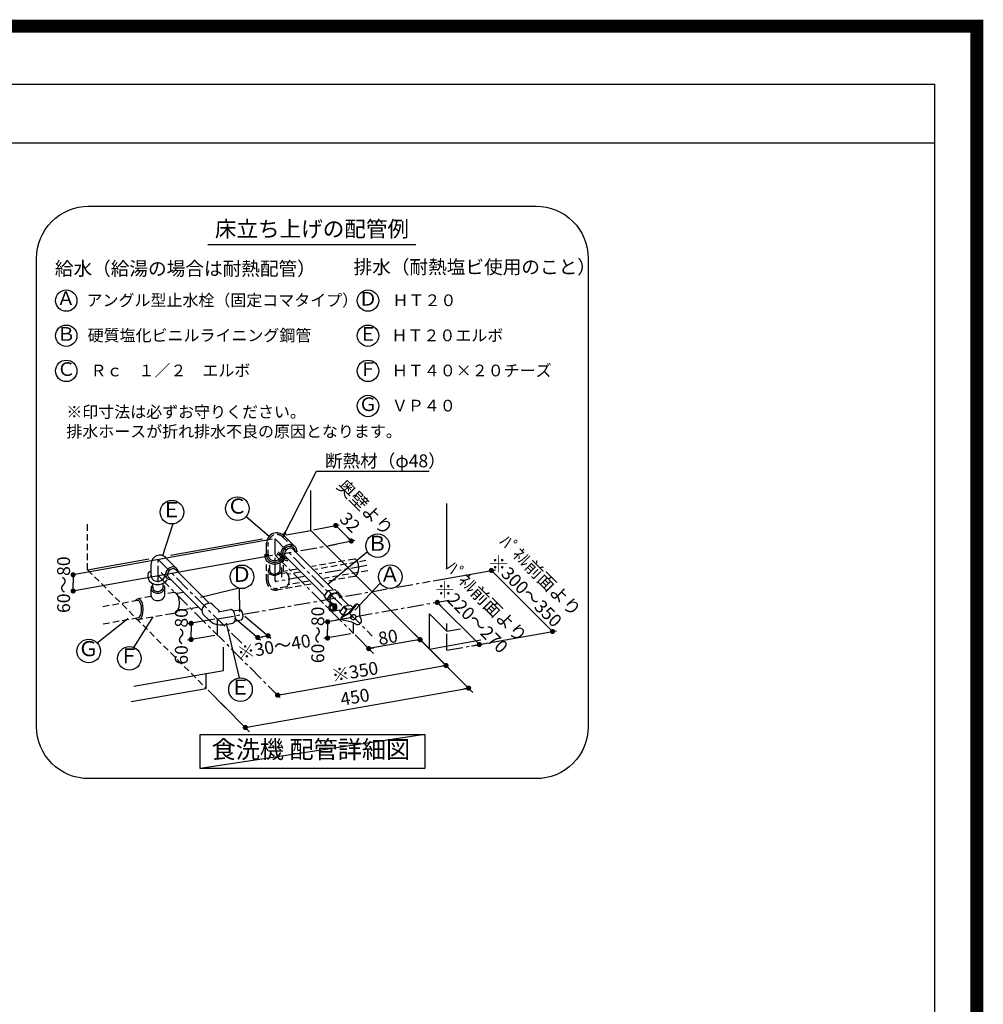
# Model space of a CAD drawing. Extents: x 27948 to 54421, y -13 to 8857.
# Drawn here: x 50719 to 54421, y 5073 to 8857 of the extents above; entities that cross this region are included whole.
import ezdxf
from ezdxf.enums import TextEntityAlignment as Align

# ---------------------------------------------------------------- set-up
doc = ezdxf.new("R2010")
doc.units = 0
doc.header["$LTSCALE"] = 50
doc.header["$MEASUREMENT"] = 0
doc.linetypes.add('CENTER', pattern=[2, 1.25, -0.25, 0.25, -0.25])
doc.linetypes.add('DASHED', pattern=[0.75, 0.5, -0.25])
doc.layers.get('0').update_dxf_attribs({"linetype": 'CONTINUOUS'})
doc.layers.get('DEFPOINTS').update_dxf_attribs({"color": 146, "linetype": 'CONTINUOUS'})
for name, color, linetype in [('150-機器', 8, 'CONTINUOUS'), ('160-文字', 254, 'CONTINUOUS'), ('166-寸法B', 11, 'CONTINUOUS'), ('190-図面外枠', 5, 'CONTINUOUS')]:
    doc.layers.add(name, color=color, linetype=linetype)
doc.styles.add('KH001', font='txt')
doc.dimstyles.new('KH1xx030', dxfattribs={"dimscale": 30, "dimtxt": 2, "dimasz": 0.6, "dimexe": 0.3, "dimexo": 1.2, "dimgap": 0.5, "dimtad": 3, "dimdec": 1, "dimdsep": 46, "dimlunit": 6, "dimtxsty": 'KH001', "dimblk": 'DOT', "dimcen": 1, "dimdle": 1, "dimclrd": 256, "dimclre": 256, "dimclrt": 256, "dimadec": 0, "dimazin": 0, "dimtfac": 1, "dimtdec": 1, "dimtix": 1, "dimtmove": 2, "dimatfit": 3, "dimldrblk": 'CLOSEDBLANK', "dimfxl": 1, "dimtolj": 1, "dimtzin": 0, "dimlwd": -1, "dimlwe": -1, "dimarcsym": 0})

# ---------------------------------------------------------------- blocks, each defined once
blk = doc.blocks.new('A$C5D946DDC')
at = {"layer": '190-図面外枠'}
for p, q in [((271, 14349.3), (20519, 14349.3)), ((20519, 14349.3), (20519, 350.7))]:
    blk.add_line(p, q, dxfattribs=at)
at = {"layer": 'DEFPOINTS'}
blk.add_lwpolyline([(0, 0), (20790, 0), (20790, 14700), (0, 14700)], close=True, dxfattribs=at)
blk = doc.blocks.new('_Dot')
at = {"color": 0, "linetype": 'ByBlock', "lineweight": -2}
blk.add_line((-0.5, 0), (-1, 0), dxfattribs=at)
at = {"color": 0, "linetype": 'ByBlock', "const_width": 0.5}
blk.add_lwpolyline([(-0.25, 0, 1), (0.25, 0, 1)], format="xyb", close=True, dxfattribs=at)
blk = doc.blocks.new('_ClosedBlank')
at = {"color": 0, "linetype": 'ByBlock', "lineweight": -2}
for p, q in [((-1, 0.17), (0, 0)), ((-1, 0.17), (-1, -0.17)), ((0, 0), (-1, -0.17))]:
    blk.add_line(p, q, dxfattribs=at)
blk = doc.blocks.new('食洗器配管詳細')
at = {"layer": '160-文字', "color": 6}
blk.add_line((-401.4, 2053.2), (397.9, 2053.2), dxfattribs=at)
at = {"layer": '160-文字', "linetype": 'Continuous'}
for p, q in [((-5.7, 954), (-5.7, 1107.7)), ((516.7, 810.6), (516.7, 1057)), ((-254.9, 1006.9), (-165.9, 932)), ((-536.8, 978.8), (-576.1, 856.9)), ((-101, 937.2), (-5.7, 954)), ((-5.7, 954), (450, 498.2)), ((4, 955.9), (103.4, 975.7)), ((89.8, 973), (119.6, 943.1)), ((-153.3, 919.8), (-919.4, 783.1)), ((-545.3, 858.8), (-191.5, 921.2)), ((-108.5, 933.2), (-67.4, 892.1)), ((63.7, 896.2), (163.1, 916)), ((149.5, 913.3), (119.6, 943.1)), ((-176.1, 854.8), (-176.1, 905.2)), ((-118.1, 878.2), (-121.3, 866.1)), ((-110.6, 888.7), (-118.1, 878.2)), ((-112, 875.7), (-114.7, 866.3)), ((-106, 884), (-112, 875.7)), ((-100.1, 896.1), (-110.6, 888.7)), ((-105.2, 872.5), (-107.6, 865.8)), ((-97.7, 890), (-106, 884)), ((-100.6, 878.6), (-105.2, 872.5)), ((-94.5, 883.2), (-100.6, 878.6)), ((-88.1, 899.4), (-100.1, 896.1)), ((-88.3, 892.7), (-97.7, 890)), ((-87.8, 885.6), (-94.5, 883.2)), ((-79.3, 891.8), (-88.3, 892.7)), ((-76.7, 898), (-88.1, 899.4)), ((-81.5, 885.5), (-87.8, 885.6)), ((-76.7, 882.7), (-81.5, 885.5)), ((-72, 887.4), (-79.3, 891.8)), ((-67.4, 892.1), (-76.7, 898)), ((-76.7, 882.7), (78.2, 727.8)), ((-69.6, 884.3), (-72, 887.4)), ((-67.8, 880.8), (-69.6, 884.3)), ((-66.8, 876.8), (-67.8, 880.8)), ((-64, 888), (-67.4, 892.1)), ((-66.6, 872.6), (-66.8, 876.8)), ((-61.7, 883.2), (-64, 888)), ((-60.3, 878), (-61.7, 883.2)), ((-60, 872.4), (-60.3, 878)), ((211.8, 871.7), (58.9, 746.6)), ((-153.3, 857.7), (-914.5, 721.8)), ((-863.7, 802.7), (-628.5, 844.2)), ((-562.8, 849.3), (-521.6, 808.1)), ((-182.5, 863.4), (-183, 857.9)), ((-183, 857.9), (-182.5, 852.5)), ((-182.5, 852.5), (-177.4, 839.9)), ((-177.4, 839.9), (-167.2, 830.5)), ((-176.3, 860.1), (-176.4, 859.1)), ((-176.4, 859.1), (-176.4, 858)), ((-176.4, 858), (-176.4, 856.9)), ((-176.4, 856.9), (-176.3, 855.8)), ((-176.2, 861.2), (-176.3, 860.1)), ((-176.3, 855.8), (-176.2, 854.8)), ((-176, 862.2), (-176.2, 861.2)), ((-176.2, 854.8), (-176, 853.7)), ((-176, 853.7), (-171.8, 843.5)), ((-171.8, 843.5), (-163.2, 835.8)), ((-163.2, 835.8), (-151.5, 831.6)), ((-138.6, 831.6), (-128.5, 834.9)), ((-135.7, 867.1), (-114, 845.4)), ((-128.5, 834.9), (-120, 840.7)), ((-125.4, 829.1), (-115.2, 836.1)), ((-121.3, 866.1), (-119.9, 854.7)), ((-120, 840.7), (-113.9, 848.3)), ((-119.9, 854.7), (-114, 845.4)), ((-115.2, 836.1), (-108, 845.4)), ((-114.7, 866.3), (-113.8, 857.3)), ((-114, 845.4), (-109.9, 842.1)), ((-113.9, 848.3), (-112, 852.7)), ((-113.8, 857.3), (-109.4, 850.1)), ((-112, 852.7), (-110.9, 857.2)), ((-109.9, 842.1), (-105.2, 839.7)), ((-109.4, 850.1), (-106.3, 847.6)), ((-108, 845.4), (-104.4, 856.2)), ((-107.6, 865.8), (-107.4, 859.6)), ((-107.4, 859.6), (-104.7, 854.7)), ((-106.3, 847.6), (-102.7, 845.9)), ((-105.2, 839.7), (-99.9, 838.3)), ((-104.7, 854.7), (45, 705.1)), ((-102.7, 845.9), (-98.8, 844.8)), ((-99.9, 838.3), (-94.3, 838)), ((-98.8, 844.8), (-94.6, 844.6)), ((-627.3, 794.4), (-626.6, 794.8)), ((-626.6, 794.8), (-625.9, 795.2)), ((-625.9, 795.2), (-625.2, 795.6)), ((-625.2, 795.6), (-624.6, 795.9)), ((-624.6, 795.9), (-623.9, 796.3)), ((-623.9, 796.3), (-623.4, 796.5)), ((-619.1, 775.6), (-619.1, 826)), ((-561.5, 796.5), (-564.3, 787.1)), ((-555.5, 804.8), (-561.5, 796.5)), ((-547.3, 810.7), (-555.5, 804.8)), ((-550.2, 799.4), (-554.8, 793.3)), ((-544.1, 804), (-550.2, 799.4)), ((-537.9, 813.5), (-547.3, 810.7)), ((-537.4, 806.4), (-544.1, 804)), ((-528.8, 812.6), (-537.9, 813.5)), ((-531.1, 806.2), (-537.4, 806.4)), ((-526.3, 803.5), (-531.1, 806.2)), ((-521.6, 808.1), (-528.8, 812.6)), ((-526.3, 803.5), (-396.8, 674)), ((-519.1, 805.1), (-521.6, 808.1)), ((-517.4, 801.5), (-519.1, 805.1)), ((-516.4, 797.6), (-517.4, 801.5)), ((-516.1, 793.3), (-516.4, 797.6)), ((-167.2, 830.5), (-153, 825.2)), ((-163.2, 798.5), (-163.2, 798.3)), ((-163.2, 798.3), (-163.1, 798.1)), ((-163.1, 798.1), (-163.1, 798)), ((-163.1, 798), (-163.1, 797.8)), ((-163.1, 797.8), (-163.1, 797.6)), ((-163.1, 797.6), (-163.1, 797.4)), ((-163.1, 797.4), (-163, 797.3)), ((-163, 797.3), (-163, 797.1)), ((-153, 825.2), (-137.5, 825.1)), ((-151.5, 831.6), (-138.6, 831.6)), ((-137.5, 825.1), (-125.4, 829.1)), ((464.2, 760.4), (703.4, 803)), ((687.7, 800.2), (922.3, 565.7)), ((-919.4, 783.5), (-919.4, 752.4)), ((-632.6, 785.3), (-632.3, 785.8)), ((-632.1, 784.1), (-632.6, 778.7)), ((-632.6, 778.7), (-632.1, 773.3)), ((-632.3, 785.8), (-631.9, 786.5)), ((-632.1, 773.3), (-626.9, 760.7)), ((-631.9, 786.5), (-631.5, 787.2)), ((-631.5, 787.2), (-631.1, 788)), ((-631.1, 788), (-630.7, 788.8)), ((-630.7, 788.8), (-630.3, 789.6)), ((-630.3, 789.6), (-629.9, 790.3)), ((-629.9, 790.3), (-629.7, 790.9)), ((-629.7, 790.9), (-629.3, 792.2)), ((-629.3, 792.2), (-628.4, 793.7)), ((-628.4, 793.7), (-627.9, 794.1)), ((-627.9, 794.1), (-627.3, 794.4)), ((-626.9, 760.7), (-616.8, 751.2)), ((-619.3, 779.5), (-619.4, 778.7)), ((-619.4, 778.7), (-619.3, 777.9)), ((-619.2, 781), (-619.3, 780.3)), ((-619.3, 780.3), (-619.3, 779.5)), ((-619.3, 777.9), (-619.3, 777.1)), ((-619.3, 777.1), (-619.2, 776.3)), ((-619.1, 781.8), (-619.2, 781)), ((-619.2, 776.3), (-619.1, 775.6)), ((-619.1, 775.6), (-615.7, 767.8)), ((-615.7, 767.8), (-608.8, 761.8)), ((-608.8, 761.8), (-599.6, 758.7)), ((-599.6, 758.7), (-589.3, 758.8)), ((-589.3, 758.8), (-581.2, 761.4)), ((-581.2, 761.4), (-574.4, 766)), ((-580.6, 792.5), (-558.9, 770.8)), ((-574.4, 766), (-569.4, 772)), ((-570.3, 752.5), (-563.6, 758)), ((-569.4, 772), (-567, 778.9)), ((-564.3, 787.1), (-563.4, 778.1)), ((-563.6, 758), (-558.4, 764.7)), ((-563.4, 778.1), (-558.9, 770.8)), ((-558.9, 770.8), (-555.9, 768.3)), ((-554.8, 793.3), (-557.2, 786.6)), ((-557.2, 786.6), (-557, 780.3)), ((-557, 780.3), (-554.3, 775.5)), ((-555.9, 768.3), (-552.3, 766.6)), ((-554.3, 775.5), (-424.8, 646)), ((-552.3, 766.6), (-548.4, 765.6)), ((-548.4, 765.6), (-544.1, 765.3)), ((-919.4, 721.3), (-919.4, 752.4)), ((-616.8, 751.2), (-602.6, 745.9)), ((-602.6, 745.9), (-587, 745.8)), ((-587, 745.8), (-578.3, 748.3)), ((-578.3, 748.3), (-570.3, 752.5)), ((-281.3, 732), (-429.9, 696.4)), ((-281.3, 732), (-279.7, 641.5)), ((45, 700.4), (60.9, 723.2)), ((60.9, 723.2), (72.3, 711.9)), ((61.2, 723.3), (85.8, 727.6)), ((85.8, 727.6), (97.2, 716.2)), ((260.1, 751.7), (163.2, 646.9)), ((45, 700.4), (60.9, 682.2)), ((56.9, 688.9), (45, 700.4)), ((56.8, 688.6), (72.3, 711.9)), ((72.3, 670.8), (56.9, 688.9)), ((60.9, 682.2), (72.3, 670.8)), ((68.9, 698.5), (66.5, 691.8)), ((66.5, 691.8), (66.6, 685.5)), ((66.6, 685.5), (69.4, 680.7)), ((68.8, 681.2), (78.6, 671.4)), ((73.5, 704.6), (68.9, 698.5)), ((72.6, 711.9), (97.2, 716.2)), ((79.6, 709.2), (73.5, 704.6)), ((86.3, 711.6), (79.6, 709.2)), ((92.5, 711.4), (86.3, 711.6)), ((97.4, 708.7), (92.5, 711.4)), ((97.2, 716.2), (112.1, 698.6)), ((97.9, 708.2), (140.5, 665.5)), ((112.1, 698.6), (110.5, 696.1)), ((-422, 656.9), (-424.7, 647.5)), ((-424.7, 647.5), (-423.8, 638.5)), ((-416, 665.2), (-422, 656.9)), ((-407.7, 671.2), (-416, 665.2)), ((-398.3, 673.9), (-407.7, 671.2)), ((-389.3, 673), (-398.3, 673.9)), ((-382, 668.6), (-389.3, 673)), ((-382, 668.6), (-356, 642.6)), ((-362.1, 641.5), (-314.3, 649.9)), ((-311.7, 649.9), (-314.3, 649.9)), ((-309, 648.8), (-311.7, 649.9)), ((-303.8, 643.9), (-309, 648.8)), ((-304.5, 644.9), (-279.9, 649.3)), ((-299.4, 636), (-303.8, 643.9)), ((-275.9, 648.5), (-279.9, 649.3)), ((-272, 644.8), (-275.9, 648.5)), ((-268.7, 638.8), (-272, 644.8)), ((63.2, 662), (62.3, 657)), ((62.3, 657), (63.1, 651.9)), ((63.1, 651.9), (65.6, 647.6)), ((65.6, 666.3), (63.2, 662)), ((69.4, 669.1), (65.6, 666.3)), ((65.6, 647.6), (69.3, 644.7)), ((66.8, 660.5), (66.2, 657)), ((66.2, 657), (66.8, 653.5)), ((68.4, 663.4), (66.8, 660.5)), ((66.8, 653.5), (68.3, 650.5)), ((68, 659.9), (67.6, 657)), ((67.6, 657), (68, 654)), ((69.3, 662.4), (68, 659.9)), ((68, 654), (69.3, 651.5)), ((68.3, 650.5), (70.8, 648.4)), ((70.9, 665.4), (68.4, 663.4)), ((71.4, 664.2), (69.3, 662.4)), ((69.3, 651.5), (71.3, 649.7)), ((69.3, 644.7), (73.7, 643.7)), ((73.7, 670.1), (69.4, 669.1)), ((70.8, 648.4), (73.7, 647.7)), ((73.7, 666.2), (70.9, 665.4)), ((71.3, 649.7), (73.7, 649)), ((73.7, 664.9), (71.4, 664.2)), ((72, 670), (91.9, 673.5)), ((72.3, 670.8), (77.7, 671.8)), ((78.1, 669.1), (73.7, 670.1)), ((76.6, 665.4), (73.7, 666.2)), ((76.1, 664.2), (73.7, 664.9)), ((73.7, 649), (76, 649.7)), ((73.7, 647.7), (76.5, 648.4)), ((73.7, 643.7), (78, 644.7)), ((75.4, 643.9), (104, 648.9)), ((76, 649.7), (78.1, 651.4)), ((78.1, 662.4), (76.1, 664.2)), ((76.5, 648.4), (79, 650.5)), ((79.1, 663.4), (76.6, 665.4)), ((81.3, 669.7), (77, 670.7)), ((78, 644.7), (81.8, 647.6)), ((81.8, 666.2), (78.1, 669.1)), ((79.4, 659.9), (78.1, 662.4)), ((78.1, 651.4), (79.4, 653.9)), ((79, 650.5), (80.6, 653.4)), ((80.6, 660.4), (79.1, 663.4)), ((79.9, 656.9), (79.4, 659.9)), ((79.4, 653.9), (79.9, 656.9)), ((79.5, 644.6), (83, 646.3)), ((84.3, 670.2), (79.9, 671.3)), ((81.2, 656.9), (80.6, 660.4)), ((80.6, 653.4), (81.2, 656.9)), ((85, 666.8), (81.3, 669.7)), ((84.3, 661.9), (81.8, 666.2)), ((81.8, 647.6), (84.3, 651.9)), ((82.4, 645.2), (86, 646.9)), ((87.3, 670.8), (82.9, 671.8)), ((83, 646.3), (85.8, 649.3)), ((88, 667.4), (84.3, 670.2)), ((85.1, 656.9), (84.3, 661.9)), ((84.3, 651.9), (85.1, 656.9)), ((87.5, 662.5), (85, 666.8)), ((85.4, 645.7), (88.9, 647.4)), ((85.8, 649.3), (87.7, 653.1)), ((86, 646.9), (88.8, 649.8)), ((91, 667.9), (87.3, 670.8)), ((88.3, 657.5), (87.5, 662.5)), ((87.7, 653.1), (88.3, 657.5)), ((90.5, 663.1), (88, 667.4)), ((88.8, 649.8), (90.7, 653.7)), ((88.9, 647.4), (91.8, 650.4)), ((91.3, 658), (90.5, 663.1)), ((90.7, 653.7), (91.3, 658)), ((93.5, 663.6), (91, 667.9)), ((91.8, 650.4), (93.7, 654.2)), ((94.3, 658.6), (93.5, 663.6)), ((93.7, 654.2), (94.3, 658.6)), ((96, 680.7), (95.9, 680.7)), ((95.9, 680.7), (95.9, 680.7)), ((95.9, 680.7), (95.9, 680.7)), ((95.9, 680.7), (95.9, 680.7)), ((95.9, 680.7), (95.9, 680.7)), ((96, 680.7), (96, 680.7)), ((96, 680.7), (96, 680.7)), ((96, 680.7), (96, 680.7)), ((101, 649), (107.9, 642.1)), ((106, 639.4), (121.9, 662.2)), ((117.8, 627.6), (133.3, 650.9)), ((121.9, 662.2), (133.3, 650.9)), ((122.2, 662.3), (146.8, 666.6)), ((133.6, 650.9), (153.1, 654.4)), ((163.6, 668.6), (140.5, 637.1)), ((166.5, 666.7), (143.6, 635.5)), ((146.8, 666.6), (155.7, 657.8)), ((182, 625), (182.3, 661.4)), ((480, 677.2), (479.8, 677.4)), ((641.6, 515.6), (479.9, 677.3)), ((-826.9, 522.2), (-709.1, 614.9)), ((-686.3, 504.3), (-612, 622.1)), ((-374.7, 612.5), (-479.7, 594.6)), ((-423.8, 638.5), (-419.4, 631.2)), ((-419.4, 631.2), (-398.2, 610.1)), ((-300.5, 600.8), (-297.3, 607.2)), ((-296.7, 626.2), (-299.4, 636)), ((-299.1, 618), (-199.6, 533.3)), ((-297.7, 605.9), (-273, 610.3)), ((-297.3, 607.2), (-295.9, 616.1)), ((-295.9, 616.1), (-296.7, 626.2)), ((-273, 610.3), (-269.5, 612.4)), ((-269.5, 612.4), (-267.1, 617.2)), ((-266.7, 631.5), (-268.7, 638.8)), ((-267.1, 617.2), (-266.1, 623.9)), ((-266.1, 623.9), (-266.7, 631.5)), ((-259.3, 624.6), (-159.9, 539.8)), ((147.8, 618.7), (44.5, 600.2)), ((117.9, 627.9), (106, 639.4)), ((106, 639.4), (118.4, 625.2)), ((116.5, 609.1), (112.5, 611.4)), ((140.5, 637.1), (112.9, 622.3)), ((143.6, 635.5), (115.8, 620.5)), ((151.5, 601.5), (116.5, 609.1)), ((119.6, 625.9), (117.9, 627.9)), ((146.3, 623), (146.1, 619.6)), ((146.1, 619.6), (146.2, 619.2)), ((146.2, 619.2), (146.3, 618.7)), ((148.1, 626.1), (146.3, 623)), ((146.3, 618.7), (146.4, 618.3)), ((146.4, 618.3), (146.6, 617.9)), ((146.6, 617.9), (146.8, 617.5)), ((146.8, 617.5), (147, 617.2)), ((147, 617.2), (147.2, 616.8)), ((147.4, 622), (147.2, 618.6)), ((147.2, 618.6), (148.5, 615.5)), ((147.2, 616.8), (147.5, 616.5)), ((149.2, 625.2), (147.4, 622)), ((151.1, 628.6), (148.1, 626.1)), ((148.5, 615.5), (151.3, 613.2)), ((152.2, 627.6), (149.2, 625.2)), ((155, 629.9), (151.1, 628.6)), ((151.3, 613.2), (155, 611.9)), ((156.1, 629), (152.2, 627.6)), ((159.1, 630), (155, 629.9)), ((155, 611.9), (159.1, 612)), ((160.2, 629.1), (156.1, 629)), ((162.8, 628.7), (159.1, 630)), ((159.1, 612), (162.9, 613.3)), ((163.9, 627.8), (160.2, 629.1)), ((162.9, 613.3), (166, 615.8)), ((166.6, 625.4), (163.9, 627.8)), ((166, 615.8), (167.8, 618.9)), ((168, 622.3), (166.6, 625.4)), ((167.8, 618.9), (168, 622.3)), ((188.5, 610.8), (182, 625)), ((188.7, 610.2), (188.8, 610.1)), ((450, 498.2), (450, 633.7)), ((516.7, 567.1), (450, 633.7)), ((-466, 596.9), (-466, 565.8)), ((-340.1, 591.8), (-305.1, 597.9)), ((-280.6, 387.5), (-329.6, 597)), ((-305.1, 597.9), (-302.7, 598.9)), ((-302.7, 598.9), (-300.5, 600.8)), ((58.2, 602.7), (58.2, 571.6)), ((58.2, 540.5), (58.2, 571.6)), ((169.9, 592.2), (151.5, 601.5)), ((516.7, 567.1), (516.7, 596.2)), ((516.7, 567.1), (569.2, 576.3)), ((698.7, 525.8), (938, 568.5)), ((-374.7, 550.4), (-479.7, 532.4)), ((-466, 534.8), (-466, 565.8)), ((-210.1, 542.4), (-190.2, 545.6)), ((-170.4, 548.9), (-190.2, 545.6)), ((147.8, 556.6), (44.5, 538.1)), ((235, 481), (164.1, 552.3)), ((413.7, 534.2), (216.3, 499.7)), ((391.9, 556.4), (616.9, 331.4)), ((450, 498.2), (647.2, 533)), ((-341.3, 415.8), (-341.3, 504.8)), ((443.7, 504.6), (516.9, 431.1)), ((610.7, 510.3), (655.3, 517.9)), ((457, 491.3), (524.6, 424)), ((-134.1, 321.1), (508.4, 434.4)), ((-686.7, 354.9), (-341.3, 415.8)), ((-408, 347), (-408, 404)), ((-696, 296.2), (-408, 347)), ((-238.2, 200.2), (600.2, 348)), ((-401, 340), (-333.4, 272.7)), ((-141.6, 328.6), (-124.3, 311.3)), ((-352.4, 291.5), (-241.1, 180.1))]:
    blk.add_line(p, q, dxfattribs=at)
at = {"layer": '160-文字', "linetype": 'DASHED'}
for p, q in [((-863.7, 802.7), (-863.7, 982)), ((-113.2, 928.6), (-72, 887.4)), ((-169.5, 854.8), (-169.5, 905.2)), ((-131.1, 871.8), (-109.4, 850.1)), ((-176.5, 761.1), (-176.5, 837.7)), ((-169.7, 859.5), (-169.8, 858.8)), ((-169.8, 858.8), (-169.8, 858)), ((-169.8, 858), (-169.8, 857.2)), ((-169.8, 857.2), (-169.7, 856.4)), ((-169.6, 860.3), (-169.7, 859.5)), ((-169.7, 856.4), (-169.6, 855.6)), ((-169.5, 861.1), (-169.6, 860.3)), ((-169.6, 855.6), (-169.5, 854.8)), ((-169.5, 854.8), (-166.1, 847)), ((-166.1, 847), (-159.2, 841.1)), ((-163.3, 797.4), (-163.3, 836.2)), ((-159.2, 841.1), (-150, 838)), ((-150, 838), (-139.8, 838.1)), ((-139.8, 838.1), (-131.7, 840.7)), ((-131.7, 840.7), (-124.8, 845.2)), ((-124.8, 845.2), (-119.9, 851.3)), ((-123.7, 803.5), (-123.7, 837.6)), ((-119.9, 851.3), (-117.5, 858.2)), ((-110.5, 795.8), (-110.5, 838.5)), ((162.1, 844), (-1.9, 815)), ((205.6, 838.2), (9.6, 803.7)), ((165.4, 843.2), (162.2, 843.8)), ((168.5, 841.3), (165.4, 843.2)), ((171.3, 838.3), (168.5, 841.3)), ((173.9, 834.2), (171.3, 838.3)), ((177.4, 823.5), (173.9, 834.2)), ((-863.7, 802.7), (-408, 347)), ((-169.9, 761.1), (-169.9, 796.5)), ((-168.8, 803.3), (-169.7, 799.6)), ((-169.7, 799.6), (-169.5, 796)), ((-169.5, 796), (-168.4, 792.5)), ((-166.9, 806.9), (-168.8, 803.3)), ((-164.2, 810.3), (-166.9, 806.9)), ((-163, 797.1), (-160.6, 792.1)), ((-128, 793.2), (-124.6, 798.4)), ((-124.6, 798.4), (-124, 804)), ((-124, 804.1), (-124.1, 804.1)), ((-124, 804), (-124, 804.1)), ((-124, 804.1), (-124, 804.1)), ((-124, 804.1), (-124, 804.1)), ((-124, 804.1), (-124, 804.1)), ((-124, 804), (-124, 804)), ((-124, 804), (-124, 804)), ((-124, 804), (-124, 804)), ((-118.7, 808.6), (-120.7, 811.8)), ((-120.1, 794.1), (-118.3, 797.7)), ((-117.5, 805.1), (-118.7, 808.6)), ((-118.3, 797.7), (-117.4, 801.4)), ((-117.4, 801.4), (-117.5, 805.1)), ((-117.1, 774.9), (-117.1, 803.8)), ((-58.6, 805.1), (-110.4, 795.9)), ((212.5, 799.2), (44.4, 769.6)), ((173.9, 787.5), (177.4, 798.2)), ((178.7, 810.8), (177.4, 823.5)), ((177.4, 798.2), (178.7, 810.8)), ((-168.4, 792.5), (-166.3, 789.3)), ((-166.3, 789.3), (-163.3, 786.5)), ((-163.3, 786.5), (-159.6, 784.3)), ((-160.6, 792.1), (-155.6, 788.4)), ((-159.6, 784.3), (-150.5, 781.8)), ((-155.6, 788.4), (-148.7, 786.5)), ((-150.5, 781.8), (-140.3, 782.2)), ((-148.7, 786.5), (-141.1, 786.8)), ((-141.1, 786.8), (-133.8, 789.1)), ((-140.3, 782.2), (-130.6, 785.3)), ((-133.8, 789.1), (-128, 793.2)), ((-130.6, 785.3), (-122.8, 790.8)), ((-122.8, 790.8), (-120.1, 794.1)), ((-98.8, 791.3), (-115.2, 788.4)), ((-97.3, 790), (-99, 790.8)), ((-95.2, 787.9), (-97.3, 790)), ((-91.8, 781.6), (-95.2, 787.9)), ((-46.8, 793.7), (-93.2, 785.6)), ((-13.2, 759.4), (-92.1, 745.5)), ((-89.8, 773.7), (-91.8, 781.6)), ((-89.1, 764.4), (-89.8, 773.7)), ((-89.8, 755.2), (-89.1, 764.4)), ((162.1, 777), (56.3, 758.3)), ((162.2, 777.8), (165.4, 778.5)), ((165.4, 778.5), (168.5, 780.3)), ((168.5, 780.3), (171.3, 783.4)), ((171.3, 783.4), (173.9, 787.5)), ((-619.5, 703.8), (-619.5, 734.9)), ((-619.3, 734.1), (-619.4, 733.3)), ((-619.4, 733.3), (-619.3, 732.5)), ((-619.2, 735.6), (-619.3, 734.8)), ((-619.3, 734.8), (-619.3, 734.1)), ((-619.3, 732.5), (-619.3, 731.7)), ((-619.3, 731.7), (-619.2, 730.9)), ((-619.1, 736.4), (-619.2, 735.6)), ((-619.2, 730.9), (-619.1, 730.1)), ((-619.1, 730.1), (-615.7, 722.3)), ((-618.9, 736), (-618.8, 736.2)), ((-618.8, 736.4), (-618.7, 736.7)), ((-618.8, 736.2), (-618.8, 736.4)), ((-618.7, 736.7), (-618.6, 737)), ((-618.6, 737), (-618.5, 737.3)), ((-618.5, 737.3), (-618.4, 737.6)), ((-618.4, 737.6), (-618.3, 737.9)), ((-618.3, 737.9), (-618.2, 738.2)), ((-618.2, 738.2), (-618.1, 738.5)), ((-618.1, 738.5), (-617.9, 738.8)), ((-617.9, 738.8), (-617.8, 739)), ((-617.8, 739), (-617.6, 739.2)), ((-617.6, 739.2), (-617.4, 739.4)), ((-617.4, 739.4), (-617.3, 739.6)), ((-617.3, 739.6), (-617.1, 739.8)), ((-617.1, 739.8), (-616.8, 740)), ((-616.8, 740), (-616.6, 740.2)), ((-616.6, 740.2), (-616.4, 740.4)), ((-616.4, 740.4), (-616.1, 740.6)), ((-616.1, 740.6), (-615.9, 740.8)), ((-615.9, 740.8), (-615.6, 741)), ((-615.7, 722.3), (-608.8, 716.4)), ((-615.6, 741), (-615.4, 741.1)), ((-615.4, 741.1), (-615.1, 741.3)), ((-615.1, 741.3), (-614.8, 741.4)), ((-614.8, 741.4), (-614.6, 741.5)), ((-614.6, 741.5), (-614.4, 741.6)), ((-614.4, 741.6), (-614.1, 741.7)), ((-614.1, 741.7), (-613.9, 741.7)), ((-613.9, 741.7), (-613.7, 741.7)), ((-613.7, 741.7), (-613.5, 741.8)), ((-613.5, 741.8), (-613.4, 741.8)), ((-613.4, 741.8), (-613.3, 741.8)), ((-612.9, 733.9), (-612.9, 748)), ((-612.7, 734.3), (-612.8, 733.8)), ((-612.8, 733.8), (-612.8, 733.3)), ((-612.8, 733.3), (-612.8, 732.8)), ((-612.8, 732.8), (-612.7, 732.3)), ((-612.6, 735.3), (-612.7, 734.8)), ((-612.7, 734.8), (-612.7, 734.3)), ((-612.7, 732.3), (-612.7, 731.8)), ((-612.7, 731.8), (-612.6, 731.3)), ((-612.6, 731.3), (-610, 725.9)), ((-610, 725.9), (-604.8, 721.8)), ((-604.8, 721.8), (-598.1, 719.7)), ((-598.1, 719.7), (-590.5, 719.9)), ((-590.5, 719.9), (-584.3, 721.8)), ((-584.3, 721.8), (-579.2, 725.1)), ((-581.2, 716), (-574.4, 720.5)), ((-579.2, 725.1), (-575.4, 729.5)), ((-575.4, 729.5), (-573.5, 734.5)), ((-574.4, 720.5), (-569.4, 726.6)), ((-573.3, 734.2), (-573.3, 749)), ((-570.8, 740.7), (-571, 740.8)), ((-570.6, 740.6), (-570.8, 740.7)), ((-570.3, 740.5), (-570.6, 740.6)), ((-570.1, 740.4), (-570.3, 740.5)), ((-569.8, 740.3), (-570.1, 740.4)), ((-569.6, 740.2), (-569.8, 740.3)), ((-569.3, 740), (-569.6, 740.2)), ((-569.4, 726.6), (-567, 733.5)), ((-569.1, 739.9), (-569.3, 740)), ((-568.8, 739.7), (-569.1, 739.9)), ((-568.5, 739.5), (-568.8, 739.7)), ((-568.3, 739.2), (-568.5, 739.5)), ((-568, 739), (-568.3, 739.2)), ((-567.8, 738.7), (-568, 739)), ((-567.6, 738.4), (-567.8, 738.7)), ((-567.4, 738), (-567.6, 738.4)), ((-567.3, 737.6), (-567.4, 738)), ((-567.1, 737.2), (-567.3, 737.6)), ((-567.1, 736.7), (-567.1, 737.2)), ((-567, 736.2), (-567.1, 736.7)), ((-566.9, 735.7), (-567, 736.2)), ((-566.9, 735.2), (-566.9, 735.7)), ((-566.9, 734.7), (-566.9, 735.2)), ((-566.8, 734.3), (-566.9, 734.7)), ((-566.8, 734), (-566.8, 734.3)), ((-566.7, 705), (-566.7, 733.5)), ((-99.1, 737.6), (-137.8, 730.8)), ((-4.4, 747.6), (-136.7, 724.3)), ((-99, 738), (-97.3, 738.8)), ((-97.3, 738.8), (-95.2, 740.9)), ((-95.2, 740.9), (-91.8, 747.3)), ((-91.8, 747.3), (-89.8, 755.2)), ((-669.5, 684.6), (-810, 659.8)), ((-675.7, 688.7), (-681.2, 682.9)), ((-672.6, 690.2), (-675.7, 688.7)), ((-669.5, 690.7), (-672.6, 690.2)), ((-665.6, 689.9), (-669.5, 690.7)), ((-667.1, 683.2), (-669.5, 684.1)), ((-619.4, 700.1), (-669.4, 691.3)), ((-664.5, 680.8), (-667.1, 683.2)), ((-661.9, 687.7), (-665.6, 689.9)), ((-658.5, 684), (-661.9, 687.7)), ((-655.5, 679.1), (-658.5, 684)), ((-619.4, 703.7), (-619.3, 703.4)), ((-619.3, 703.4), (-619.3, 703)), ((-619.3, 703), (-619.3, 702.7)), ((-619.3, 702.7), (-619.3, 702.4)), ((-619.3, 702.4), (-619.2, 702)), ((-619.2, 702), (-619.2, 701.7)), ((-619.2, 701.7), (-619.1, 701.4)), ((-619.1, 701.4), (-619.1, 701.1)), ((-619.1, 701.1), (-615.7, 693.3)), ((-615.7, 693.3), (-608.8, 687.3)), ((-608.8, 716.4), (-599.6, 713.3)), ((-608.8, 687.3), (-599.6, 684.2)), ((-599.6, 713.3), (-589.3, 713.4)), ((-599.6, 684.2), (-589.3, 684.3)), ((-589.3, 713.4), (-581.2, 716)), ((-589.3, 684.3), (-581.2, 686.9)), ((-581.2, 686.9), (-574.4, 691.5)), ((-574.4, 691.5), (-569.4, 697.5)), ((-569.4, 697.5), (-567, 704.4)), ((-530.7, 715.7), (-566.4, 709.4)), ((-526.7, 714.4), (-530.5, 715.2)), ((-523, 712.2), (-526.7, 714.4)), ((-519.5, 708.5), (-523, 712.2)), ((-494.7, 715.4), (-521.5, 710.7)), ((-516.5, 703.6), (-519.5, 708.5)), ((-514.1, 697.5), (-516.5, 703.6)), ((-512.2, 690.7), (-514.1, 697.5)), ((-510.7, 675.6), (-512.2, 690.7)), ((-659.9, 673), (-664.5, 680.8)), ((-657.2, 662.9), (-659.9, 673)), ((-656.3, 651.1), (-657.2, 662.9)), ((-657.1, 639.7), (-656.3, 651.1)), ((-653, 673), (-655.5, 679.1)), ((-651.2, 666.2), (-653, 673)), ((-649.7, 651.1), (-651.2, 666.2)), ((-651.2, 635.9), (-649.7, 651.1)), ((-519.5, 642.6), (-516.5, 647.6)), ((-436.8, 658.6), (-519, 644.1)), ((-516.5, 647.6), (-514.1, 653.6)), ((-514.1, 653.6), (-512.2, 660.4)), ((-512.2, 660.4), (-510.7, 675.6)), ((-668.8, 617.7), (-808.5, 593)), ((-678.4, 615.7), (-674, 612.5)), ((-674, 612.5), (-669.5, 611.5)), ((-669.5, 611.5), (-665.6, 612.2)), ((-540.1, 633.7), (-669.4, 610.9)), ((-668.6, 618.2), (-666.2, 619.6)), ((-666.2, 619.6), (-663.8, 622.2)), ((-665.6, 612.2), (-661.9, 614.5)), ((-663.8, 622.2), (-659.6, 630)), ((-661.9, 614.5), (-658.5, 618.1)), ((-659.6, 630), (-657.1, 639.7)), ((-658.5, 618.1), (-655.5, 623.1)), ((-655.5, 623.1), (-653, 629.1)), ((-653, 629.1), (-651.2, 635.9)), ((-530.7, 635.3), (-538.5, 633.9)), ((-530.5, 636), (-526.7, 636.7)), ((-526.7, 636.7), (-523, 639)), ((-523, 639), (-519.5, 642.6))]:
    blk.add_line(p, q, dxfattribs=at)
at = {"layer": '160-文字', "linetype": 'CENTER'}
for p, q in [((-143.5, 921.6), (230.1, 547.9)), ((-143.5, 761.3), (-143.5, 921.6)), ((-143.4, 859.4), (92, 900.9)), ((-593.1, 842.3), (-271, 520.2)), ((-593.1, 755.2), (-593.1, 840.7)), ((-143.5, 859.4), (157.6, 558.3)), ((209.1, 818.7), (26.5, 786.6)), ((-594.5, 781.6), (-134.1, 321.1)), ((-365, 614.2), (453.1, 758.4)), ((-31.4, 776.3), (-138.9, 757.4)), ((525.2, 685.3), (89.8, 608.5)), ((-365, 552), (-365, 614.2)), ((157.6, 558.4), (157.6, 596.4)), ((516.7, 493.7), (516.7, 567.1)), ((516.7, 493.7), (713.9, 528.5))]:
    blk.add_line(p, q, dxfattribs=at)
at = {"layer": '160-文字', "ltscale": 3}
blk.add_lwpolyline([(-859.8, 2200), (859.8, 2200, -0.414214), (1059.8, 2000), (1059.8, 200, -0.414214), (859.8, 0), (-859.8, 0, -0.414214), (-1059.8, 200), (-1059.8, 2000, -0.414214)], format="xyb", close=True, dxfattribs=at)
at = {"layer": '160-文字'}
blk.add_lwpolyline([(-431.8, 169.7), (431.8, 169.7), (431.8, 39.3), (-431.8, 39.3)], close=True, dxfattribs=at)
at = {"layer": '160-文字', "linetype": 'Continuous'}
for centre, radius in [((-945.8, 1837.3), 41.2), ((213.6, 1837.3), 41.2), ((-945.8, 1702.3), 41.2), ((213.6, 1702.3), 41.2), ((-945.8, 1567.3), 41.2), ((213.6, 1567.3), 41.2), ((213.6, 1432.3), 41.2), ((-539.8, 1024.1), 45.3), ((-288.1, 1037.9), 45.3), ((250.6, 895.1), 45.3), ((-270.4, 775.8), 45.3), ((299.2, 776.1), 45.3), ((-859.4, 490.3), 45.3), ((-703.2, 462.2), 45.3), ((-276.2, 342.4), 45.3)]:
    blk.add_circle(centre, radius, dxfattribs=at)
for centre, radius, start, end in [((-136.5, 905.2), 39.6, 45, 180), ((-586.1, 826), 33, 45, 180), ((170.2, 661.9), 9.24, 58.8956, 132.5319), ((173.3, 660.2), 9.24, 8.6371, 132.5319), ((-351.5, 656.8), 66, 225, 280), ((116.4, 616.6), 6.6, 122.5214, 233.3169), ((119.5, 615), 6.6, 123.6134, 242.9467), ((173.1, 607.7), 15.8, 258.4199, 8.6371)]:
    blk.add_arc(centre, radius, start, end, dxfattribs=at)
at = {"layer": '160-文字', "linetype": 'DASHED'}
for centre, radius, start, end in [((-136.5, 905.2), 33, 45, 180), ((-139.6, 761.3), 37, 180, 280), ((-139.6, 761.3), 30.4, 180, 280)]:
    blk.add_arc(centre, radius, start, end, dxfattribs=at)
at = {"layer": '160-文字', "linetype": 'CENTER'}
blk.add_arc((-139.6, 761.3), 3.96, 180, 280, dxfattribs=at)
at = {"layer": 'DEFPOINTS'}
blk.add_line((431.8, 169.7), (-431.8, 39.3), dxfattribs=at)
at = {"layer": '160-文字', "linetype": 'Continuous'}
for p, xscale, yscale, zscale, rotation in [((89.7, 973.1), 19.79999999997093, 19.79999999997093, 19.79999999997093, 135.0000000000595), ((149.3, 913.4), 19.79999999997093, 19.79999999997093, 19.79999999997093, 315.0000000000595), ((687.7, 800.2), 19.79999999997093, 19.79999999997093, 19.79999999997093, 135.0000000000595), ((-919.4, 783.5), -19.80000000001746, 19.80000000001746, 19.8, 270), ((-919.4, 721.3), 19.80000000001746, 19.80000000001746, 19.80000000001746, 270), ((479.8, 677.4), 19.79999999997093, 19.79999999997093, 19.79999999997093, 135.0000000000595), ((-466, 596.9), -19.80000000001746, 19.80000000001746, 19.8, 270), ((58.2, 602.7), -19.80000000001746, 19.80000000001746, 19.8, 270), ((922.3, 565.7), 19.79999999997093, 19.79999999997093, 19.79999999997093, 315.0000000000595), ((-466, 534.8), 19.80000000001746, 19.80000000001746, 19.80000000001746, 270), ((-210.1, 542.4), 19.79999999999275, 19.79999999999275, 19.79999999999275, 190.0000000000233), ((-170.1, 549), 19.79999999999275, 19.79999999999275, 19.79999999999275, 10.00000000002328), ((58.2, 540.5), 19.80000000001746, 19.80000000001746, 19.80000000001746, 270), ((413.7, 534.2), 19.79999999999275, 19.79999999999275, 19.79999999999275, 10.00000000002328), ((641.4, 515.7), 19.79999999997093, 19.79999999997093, 19.79999999997093, 315.0000000000595), ((216.3, 499.7), 19.79999999999275, 19.79999999999275, 19.79999999999275, 190.0000000000233), ((513.3, 434.9), 19.79999999999275, 19.79999999999275, 19.79999999999275, 10.00000000002328), ((600.2, 348), 19.79999999999275, 19.79999999999275, 19.79999999999275, 10.00000000002328), ((-134.1, 321.1), 19.79999999999275, 19.79999999999275, 19.79999999999275, 190.0000000000233), ((-257.7, 196.7), 19.79999999999275, 19.79999999999275, 19.79999999999275, 190.0000000000233)]:
    blk.add_blockref('_Dot', p, dxfattribs=dict(at, xscale=xscale, yscale=yscale, zscale=zscale, rotation=rotation))
at = {"layer": '160-文字', "linetype": 'Continuous', "style": 'KH001'}
for s, height, p in [('床立ち上げの配管例', 60.75, (-1.7, 2105)), ('Ａ', 52.5, (-947, 1839.2)), ('Ｄ', 52.5, (213.6, 1837.3)), ('Ｂ', 52.5, (-945.8, 1702.3)), ('Ｅ', 52.5, (213.6, 1702.3)), ('Ｃ', 52.5, (-945.8, 1567.3)), ('Ｆ', 52.5, (213.6, 1567.3)), ('Ｇ', 52.5, (213.6, 1432.3)), ('Ｅ', 57.8, (-541.2, 1026.1)), ('Ｃ', 57.8, (-289.4, 1039.9)), ('Ｂ', 57.8, (249.3, 897.1)), ('Ｄ', 57.8, (-271.7, 777.8)), ('Ａ', 57.8, (297.9, 778.1)), ('Ｇ', 57.8, (-860.8, 492.3)), ('Ｆ', 57.8, (-704.6, 464.2)), ('Ｅ', 57.8, (-277.5, 344.4))]:
    blk.add_text(s, height=height, dxfattribs=at).set_placement(p, align=Align.MIDDLE)
for s, height, p in [('給水（給湯の場合は耐熱配管）', 52.5, (-989.6, 1934)), ('排水（耐熱塩ビ使用のこと）', 52.5, (158.2, 1940.3)), ('アングル型止水栓（固定コマタイプ）', 44.989, (-867.7, 1816.1)), ('ＨＴ２０', 44.99, (307.7, 1816.1)), ('硬質塩化ビニルライニング鋼管', 44.989, (-863.4, 1681.1)), ('ＨＴ２０エルボ', 44.99, (303.8, 1681.1)), ('Ｒｃ\u3000１／２\u3000エルボ', 44.99, (-852.3, 1546.1)), ('ＨＴ４０×２０チーズ', 44.99, (305.4, 1546.1)), ('ＶＰ４０', 44.99, (305.3, 1411.1))]:
    blk.add_text(s, height=height, dxfattribs=at).set_placement(p)
at = {"layer": '160-文字', "linetype": 'Continuous', "insert": (-945.5, 1432), "char_height": 44.989, "width": 1264.592, "attachment_point": 1, "style": 'KH001'}
blk.add_mtext('※印寸法は必ずお守りください。\\P  排水ホースが折れ排水不良の原因となります。', dxfattribs=at)
at = {"layer": '160-文字', "insert": (-5.8, 103.6), "char_height": 68, "attachment_point": 5, "style": 'KH001'}
blk.add_mtext('食洗機 配管詳細図', dxfattribs=at)
at = {"layer": '166-寸法B', "insert": (48.5, 1196.6), "char_height": 49.5, "attachment_point": 7, "style": 'KH001'}
blk.add_mtext('\\A1;断熱材（φ48）', dxfattribs=at)
at = {"layer": '166-寸法B', "char_height": 49.5, "attachment_point": 8, "style": 'KH001'}
for s, insert, rotation in [('\\A1;奥壁より\\P32', (127.2, 967.3), 315), ('\\A1;ﾊﾟﾈﾙ前面より\\P※300～350', (800.9, 704.6), 315), ('\\A1;60～80', (-931.2, 745.4), 90), ('\\A1;ﾊﾟﾈﾙ前面より\\P※220～270', (593.8, 604.6), 315), ('\\A1;60～80', (-478.7, 546.8), 90), ('\\A1;60～80', (45.5, 552.5), 90), ('\\A1;80', (294.6, 519.4), 10), ('\\A1;※30～40', (-143.5, 482.8), 10), ('\\A1;※350', (167.7, 386.9), 10), ('\\A1;450', (167.7, 289.4), 10)]:
    blk.add_mtext(s, dxfattribs=dict(at, insert=insert, rotation=rotation))
at = {"layer": '166-寸法B', "annotation_type": 0, "has_hookline": 1, "hookline_direction": 0, "text_width": 400.5}
blk.add_leader([(-113.2, 928.6), (15.5, 1181.6), (33.5, 1181.6)], dimstyle='KH1xx030', override={"dimgap": 0.5, "dimtad": 1}, dxfattribs=at)

msp = doc.modelspace()

# ---------------------------------------------------------------- linework, layer by layer
at = {"layer": '190-図面外枠'}
msp.add_lwpolyline([(42084.55, 8383.56), (54233.37, 8383.56)], dxfattribs=at)
at = {"layer": 'DEFPOINTS', "color": 1, "const_width": 50}
msp.add_lwpolyline([(41921.96, 11.97), (54395.95, 11.97), (54395.95, 8831.97), (41921.96, 8831.97)], close=True, dxfattribs=at)

# ---------------------------------------------------------------- block references
at = {"layer": '150-機器'}
msp.add_blockref('食洗器配管詳細', (51843.22, 5940.1), dxfattribs=at)
at = {"layer": '190-図面外枠', "xscale": 0.6000000000058208, "yscale": 0.6000000000058208, "zscale": 0.6000000000058208}
msp.add_blockref('A$C5D946DDC', (41921.96, 0), dxfattribs=at)

doc.saveas('drawing.dxf')
